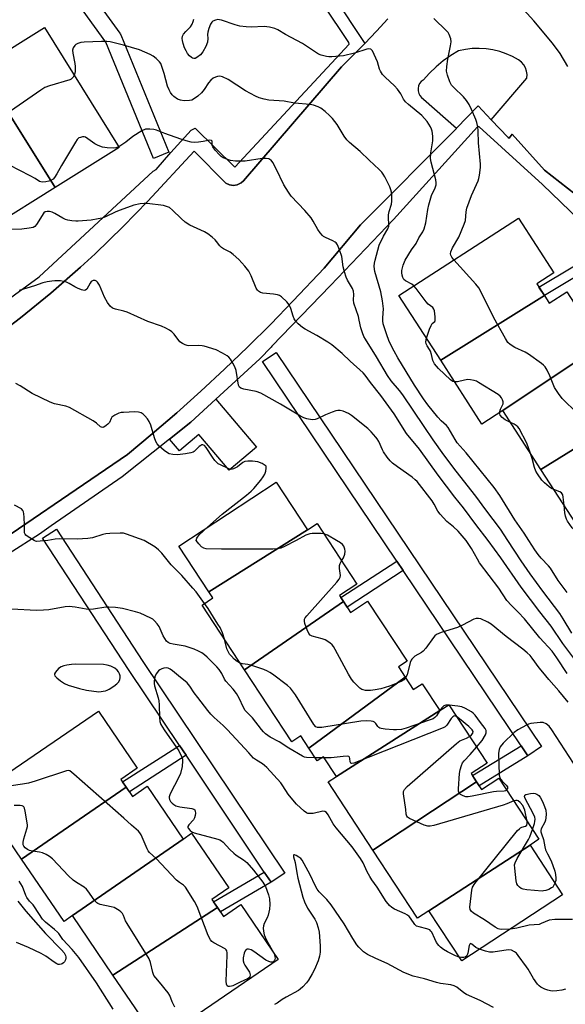
# Model space of a CAD drawing. Units: inches. Extents: x 1249766 to 1255766, y 529454 to 533454.
# Drawn here: x 1253712 to 1253911, y 530831 to 531190 of the extents above; entities that cross this region are included whole.
import ezdxf

# ---------------------------------------------------------------- set-up
doc = ezdxf.new("R2010")
doc.units = ezdxf.units.IN
doc.header["$MEASUREMENT"] = 0
for name, color, linetype in [('BLDG-Footprint', 5, 'Continuous'), ('CULTRL-Pad', 6, 'Continuous'), ('TRANS-Non Street Sidewalk', 7, 'Continuous'), ('TRANS-Parking Lot', 4, 'Continuous'), ('TRANS-Street Sidewalk', 7, 'Continuous'), ('Undefined', 1, 'Continuous')]:
    doc.layers.add(name, color=color, linetype=linetype)

msp = doc.modelspace()

# ---------------------------------------------------------------- linework, layer by layer
at = {"layer": 'BLDG-Footprint'}
for points, elevation in [([(1253724.56, 531128.81), (1253700.27, 531167.46), (1253702.89, 531169.09), (1253699.69, 531174.22), (1253720.63, 531187.28), (1253747.98, 531143.41)], 395.14), ([(1253700.27, 531167.46), (1253724.56, 531128.81), (1253701.92, 531114.69), (1253675.77, 531153.53), (1253673.74, 531156.78), (1253694.82, 531169.92), (1253697.45, 531165.7)], 395.38), ([(1253903.26, 531089.37), (1253865.42, 531065.77), (1253850.11, 531089.46), (1253893.79, 531117.68), (1253906.74, 531097.64), (1253900.51, 531093.62)], 400.23), ([(1253923.95, 531071.36), (1253888.11, 531047.42), (1253880.47, 531042.48), (1253865.42, 531065.77), (1253903.26, 531089.37), (1253905.07, 531086.57), (1253911.45, 531090.7)], 400.6), ([(1253940.59, 531049.74), (1253902.01, 531025.91), (1253888.11, 531047.42), (1253923.95, 531071.36), (1253932.25, 531076.71), (1253945.37, 531056.41), (1253938.96, 531052.27)], 400.69), ([(1253962.14, 531029.98), (1253921.54, 531003.43), (1253918.01, 531001.14), (1253902.01, 531025.91), (1253940.59, 531049.74), (1253943.34, 531045.49), (1253949.53, 531049.49)], 399.95), ([(1253816.69, 531003.91), (1253780.69, 530981.27), (1253769.77, 530997.93), (1253805.32, 531021.25)], 388.08), ([(1253829.91, 530977.63), (1253793.73, 530952.73), (1253778.21, 530976.4), (1253782.18, 530979), (1253780.69, 530981.27), (1253816.69, 531003.91), (1253820.21, 531006.22), (1253834.79, 530983.99), (1253828.46, 530979.84)], 388.32), ([(1253852.36, 530950.12), (1253817.22, 530924.11), (1253814.26, 530928.63), (1253810.96, 530926.46), (1253793.73, 530952.73), (1253829.91, 530977.63), (1253832.46, 530973.73), (1253838.69, 530977.81), (1253853.08, 530955.85), (1253849.95, 530953.8)], 386.75), ([(1253865.06, 530937.84), (1253827.28, 530913.81), (1253822.57, 530920.99), (1253820.26, 530919.48), (1253817.22, 530924.11), (1253852.36, 530950.12), (1253855.37, 530945.53), (1253858.62, 530947.66)], 385.4), ([(1253878.52, 530911.8), (1253840.62, 530886.95), (1253824.29, 530911.85), (1253827.28, 530913.81), (1253865.06, 530937.84), (1253868.35, 530940), (1253882.33, 530918.68), (1253876.51, 530914.86)], 386.14), ([(1253750.52, 530909.87), (1253712.27, 530883.67), (1253696.24, 530907.16), (1253705.26, 530913.67), (1253740.35, 530937.61), (1253754.55, 530916.81), (1253748.56, 530912.73)], 381.99), ([(1253898.02, 530888.75), (1253861.09, 530864.8), (1253856.93, 530862.07), (1253840.62, 530886.95), (1253878.52, 530911.8), (1253880.35, 530909.01), (1253886.64, 530913.14), (1253901.25, 530890.86)], 385.43), ([(1253771.31, 530890.98), (1253730.85, 530863), (1253727.8, 530860.91), (1253712.27, 530883.67), (1253750.52, 530909.87), (1253752.78, 530906.55), (1253758.17, 530910.23)], 381.59), ([(1253783.81, 530865.97), (1253745.66, 530841.29), (1253730.85, 530863), (1253771.31, 530890.98), (1253774.41, 530893.1), (1253788.05, 530873.12), (1253781.83, 530868.88)], 381.24), ([(1253861.09, 530864.8), (1253898.02, 530888.75), (1253909.92, 530870.6), (1253873.11, 530846.46)], 384.73), ([(1253745.66, 530841.29), (1253783.81, 530865.97), (1253786.02, 530862.73), (1253792.38, 530867.07), (1253806.05, 530847.04), (1253762.17, 530817.09)], 381.36)]:
    msp.add_lwpolyline(points, close=True, dxfattribs=dict(at, elevation=elevation))
at = {"layer": 'CULTRL-Pad'}
msp.add_lwpolyline([(1253783.25, 531051.55), (1253798.09, 531034.08), (1253788.13, 531025.63), (1253777.04, 531038.69), (1253770.01, 531032.71), (1253766.36, 531037.01), (1253774.06, 531043.12)], close=True, dxfattribs=at)
at = {"layer": 'TRANS-Non Street Sidewalk'}
for points in [[(1253928.87, 531104.7), (1253903.26, 531089.37), (1253901.28, 531092.44), (1253926.13, 531107.32)], [(1253851.7, 530988.98), (1253831.19, 530975.68), (1253829.91, 530977.63), (1253828.9, 530979.18), (1253849.36, 530992.44)], [(1253772.38, 530921.55), (1253751.65, 530908.21), (1253750.52, 530909.87), (1253749.2, 530911.8), (1253769.97, 530925.16)], [(1253897.27, 530921.35), (1253879.43, 530910.4), (1253878.52, 530911.8), (1253877, 530914.11), (1253894.79, 530925.04)], [(1253803.44, 530875.2), (1253784.92, 530864.35), (1253783.81, 530865.97), (1253782.39, 530868.05), (1253800.94, 530878.92)]]:
    msp.add_lwpolyline(points, close=True, dxfattribs=at)
at = {"layer": 'TRANS-Parking Lot'}
for points in [[(1253706.19, 531076.82, 0), (1253711.88, 531081.21, 0), (1253723.02, 531090.28, 0), (1253733.84, 531099.74, 0), (1253739.13, 531104.6, 0), (1253749.44, 531114.61, 0), (1253758.37, 531123.87, 0), (1253775.29, 531142.04, 0), (1253786.9, 531130.44, 0), (1253788.19, 531129.81, 0), (1253789.68, 531129.59, 0), (1253791.09, 531129.83, 0), (1253792.45, 531130.51, 0), (1253793.3, 531131.29, 0), (1253829.16, 531172.85, 0), (1253835.12, 531178.82, 0), (1253837.66, 531181.4, 0), (1253841.89, 531185.87, 0), (1253846.06, 531190.39, 0)], [(1253920.12, 531122.07, 0), (1253903.35, 531135.12, 0), (1253891.47, 531148.36, 0), (1253890.43, 531146.87, 0), (1253889.99, 531147.04, 0), (1253883.88, 531153.5, 0), (1253896.81, 531168.78, 0), (1253896.93, 531170.06, 0), (1253896.79, 531171.34, 0), (1253896.39, 531172.56, 0), (1253895.75, 531173.68, 0), (1253894.89, 531174.64, 0), (1253893.86, 531175.4, 0), (1253891.64, 531176.62, 0), (1253889.33, 531177.64, 0), (1253886.94, 531178.46, 0), (1253884.48, 531179.06, 0), (1253881.99, 531179.44, 0), (1253879.47, 531179.6, 0), (1253876.94, 531179.55, 0), (1253874.43, 531179.26, 0), (1253871.95, 531178.76, 0), (1253869.05, 531177.03, 0), (1253866.29, 531175.09, 0), (1253863.69, 531172.93, 0), (1253861.26, 531170.59, 0), (1253859.01, 531168.07, 0), (1253858.28, 531167.5, 0), (1253857.7, 531166.78, 0), (1253857.31, 531165.94, 0), (1253857.11, 531165.04, 0), (1253857.12, 531164.11, 0), (1253857.34, 531163.21, 0), (1253857.77, 531162.39, 0), (1253858.37, 531161.69, 0), (1253859.11, 531161.14, 0), (1253871.14, 531150.45, 0), (1253870.98, 531150.28, 0), (1253836.12, 531115.17, 0), (1253822.76, 531099.43, 0), (1253811.54, 531087.4, 0), (1253803.31, 531078.94, 0), (1253794.94, 531070.63, 0), (1253786.43, 531062.47, 0), (1253777.77, 531054.45, 0), (1253768.98, 531046.59, 0), (1253760.05, 531038.89, 0), (1253750.99, 531031.34, 0), (1253692.23, 530991.4, 0)]]:
    msp.add_polyline3d(points, dxfattribs=at)
at = {"layer": 'TRANS-Street Sidewalk'}
for points in [[(1253729.68, 531210.75), (1253748.18, 531185.15), (1253748.35, 531184.89), (1253748.53, 531184.53), (1253766.03, 531141.73), (1253760.47, 531139.46), (1253743.11, 531181.92), (1253730.62, 531199.21)], [(1253692.23, 530991.4), (1253750.99, 531031.34), (1253760.05, 531038.89), (1253768.98, 531046.59), (1253777.77, 531054.45), (1253786.43, 531062.47), (1253794.94, 531070.63), (1253803.31, 531078.94), (1253811.54, 531087.4), (1253822.76, 531099.43), (1253836.12, 531115.17), (1253870.98, 531150.28), (1253871.14, 531150.45), (1253879.02, 531158.64), (1253883.88, 531153.5), (1253889.99, 531147.04), (1253890.43, 531146.87), (1253891.47, 531148.36), (1253903.35, 531135.12), (1253920.12, 531122.07)], [(1253926.13, 531107.32), (1253902.56, 531129.96), (1253879.38, 531151.02), (1253879.29, 531151.02), (1253879.06, 531151.07), (1253878.83, 531150.93), (1253848.14, 531117.13), (1253825.15, 531093.05), (1253803.73, 531070.87), (1253803.46, 531070.51), (1253799.31, 531066.26), (1253783.25, 531051.55), (1253774.06, 531043.12), (1253766.36, 531037.01), (1253749.02, 531023.25), (1253723.12, 531005.36), (1253718.82, 531002.26), (1253685.52, 530981.06)]]:
    msp.add_lwpolyline(points, dxfattribs=at)
for points in [[(1253897.27, 530921.35), (1253894.79, 530925.04), (1253851.7, 530988.98), (1253849.36, 530992.44), (1253800.28, 531065.26), (1253805.26, 531068.62), (1253902.25, 530924.71)], [(1253803.44, 530875.2), (1253800.94, 530878.92), (1253772.38, 530921.55), (1253769.97, 530925.16), (1253751.64, 530952.51), (1253719.99, 531000.79), (1253725, 531004.08), (1253756.64, 530955.83), (1253808.42, 530878.54)]]:
    msp.add_lwpolyline(points, close=True, dxfattribs=at)
for points in [[(1253814.35, 531216.64, 0), (1253837.66, 531181.4, 0), (1253835.12, 531178.82, 0), (1253829.16, 531172.85, 0), (1253793.3, 531131.29, 0), (1253792.45, 531130.51, 0), (1253791.09, 531129.83, 0), (1253789.68, 531129.59, 0), (1253788.19, 531129.81, 0), (1253786.9, 531130.44, 0), (1253775.29, 531142.04, 0), (1253758.37, 531123.87, 0), (1253749.44, 531114.61, 0), (1253739.13, 531104.6, 0), (1253733.84, 531099.74, 0), (1253723.02, 531090.28, 0), (1253711.88, 531081.21, 0), (1253706.19, 531076.82, 0)], [(1253696.07, 531079.78, 0), (1253718.73, 531096.17, 0), (1253760.34, 531134.82, 0), (1253761.44, 531135.36, 0), (1253766.77, 531141.67, 0), (1253774.24, 531149.8, 0), (1253775.68, 531150.54, 0), (1253790.24, 531136.24, 0), (1253831.92, 531181.18, 0), (1253831.79, 531181.73, 0), (1253813.12, 531209.88, 0)]]:
    msp.add_polyline3d(points, dxfattribs=at)
at = {"layer": 'Undefined'}
for p, q in [((1253868.42, 530939.88, 386), (1253868.19, 530939.89, 386)), ((1253822.03, 530920.64, 384), (1253819.48, 530920.67, 384)), ((1253822.82, 530920.61, 384), (1253822.03, 530920.64, 384))]:
    msp.add_line(p, q, dxfattribs=at)
for points, elevation in [([(1253911.86, 531173.03), (1253908.98, 531177.71), (1253906.18, 531181.54), (1253899.45, 531189.66), (1253894.47, 531195.12)], 402), ([(1253855.54, 531092.97), (1253854.79, 531093.59), (1253852.51, 531094.79), (1253851.88, 531095.29), (1253851.52, 531096.01), (1253851.31, 531096.85), (1253851.2, 531097.73), (1253851.23, 531098.59), (1253851.71, 531100.49), (1253852.45, 531102.32), (1253854.69, 531106.03), (1253856.37, 531108.42), (1253857.4, 531110.4), (1253858.84, 531112.67), (1253859.34, 531113.69), (1253859.96, 531115.89), (1253860.68, 531120.82), (1253861.07, 531122.53), (1253862.08, 531125.89), (1253863.36, 531128.76), (1253863.68, 531129.78), (1253863.79, 531130.54), (1253863.65, 531131.68), (1253861.91, 531138.07), (1253861.66, 531139.45), (1253861.73, 531141.49), (1253862.5, 531145.86), (1253862.49, 531147.61), (1253862.32, 531149.35), (1253862.08, 531150.17), (1253861.68, 531150.93), (1253860.41, 531152.89), (1253859.52, 531154.04), (1253858.44, 531155.07), (1253853.62, 531159.13), (1253852.53, 531160.14), (1253851.83, 531161.05), (1253850.86, 531163.09), (1253849.64, 531164.73), (1253848.46, 531166.01), (1253845.07, 531169.09), (1253844.16, 531170.14), (1253843.39, 531171.28), (1253843.02, 531172.01), (1253842.25, 531174.66), (1253841.09, 531177.43), (1253840.42, 531178.74), (1253839.9, 531179.31), (1253839.18, 531179.51), (1253838.37, 531179.4), (1253833.87, 531177.88), (1253829.91, 531176.93), (1253825.66, 531176.53), (1253824.53, 531176.53), (1253823.69, 531176.65), (1253821.75, 531177.14), (1253820.7, 531177.57), (1253814.88, 531181.42), (1253808.64, 531184.7), (1253805.88, 531186.37), (1253804.84, 531186.85), (1253802.86, 531187.35), (1253800.85, 531187.67), (1253796.13, 531187.38), (1253794.35, 531187.49), (1253791.99, 531187.77), (1253790.3, 531188.19), (1253785.36, 531189.87), (1253784.53, 531190.08), (1253783.98, 531190.12), (1253783.16, 531189.98), (1253782.15, 531189.54), (1253781.73, 531189.21), (1253781.27, 531188.52), (1253780.64, 531186.89), (1253780.27, 531185.49), (1253780.22, 531184.68), (1253780.35, 531183.19), (1253780.16, 531181.89), (1253779.58, 531180.33), (1253778.48, 531178.39), (1253777.61, 531177.3), (1253776.34, 531176.27), (1253775.65, 531175.97), (1253775.2, 531175.95), (1253774.75, 531176.05), (1253774.3, 531176.29), (1253773.66, 531176.87), (1253772.9, 531177.8), (1253772.35, 531178.68), (1253771.86, 531179.78), (1253771.33, 531181.38), (1253771.05, 531182.48), (1253770.98, 531183.29), (1253771.1, 531184.06), (1253771.44, 531184.76), (1253772.29, 531185.78), (1253774.01, 531187.51), (1253774.6, 531188.42), (1253774.98, 531189.49), (1253775.15, 531190.28)], 398), ([(1253870.18, 531102.42), (1253869.47, 531103.36), (1253869.09, 531104.08), (1253869, 531104.59), (1253869.14, 531105.4), (1253869.68, 531106.75), (1253872.03, 531110.73), (1253874.02, 531115.39), (1253874.39, 531116.76), (1253874.69, 531119.92), (1253874.98, 531121.26), (1253876.69, 531125.91), (1253879.04, 531131.32), (1253879.33, 531132.15), (1253879.56, 531133.28), (1253879.93, 531136.17), (1253879.97, 531137.32), (1253879.14, 531145.15), (1253879.02, 531149.51), (1253878.9, 531150.93), (1253878.61, 531152.55), (1253878.27, 531153.62), (1253876.65, 531157.33), (1253875.77, 531159.09), (1253874.84, 531160.54), (1253873.75, 531161.95), (1253870.13, 531165.3), (1253869.39, 531166.15), (1253868.74, 531167.42), (1253867.83, 531169.86), (1253867.54, 531171.26), (1253867.65, 531173.03), (1253868, 531175.71), (1253869.01, 531180.61), (1253869.2, 531182.04), (1253869.07, 531183.13), (1253868.53, 531184.68), (1253868.1, 531185.4), (1253867.52, 531186.05), (1253862.82, 531190.59)], 400), ([(1253897.55, 531000), (1253895.86, 531002.65), (1253892.52, 531007.47), (1253886.96, 531016.41), (1253884.96, 531019.3), (1253874.71, 531031.91), (1253871.42, 531035.63), (1253870.62, 531036.78), (1253869.02, 531039.75), (1253868.06, 531041.24), (1253867.48, 531041.9), (1253865.51, 531043.7), (1253864.29, 531045), (1253860.69, 531049.55), (1253859.1, 531051.71), (1253855.87, 531056.65), (1253849.74, 531066.69), (1253848.35, 531069.13), (1253846.61, 531072.67), (1253845.53, 531075.38), (1253844.38, 531079.03), (1253844.23, 531080.12), (1253844.19, 531081.23), (1253844.45, 531084.57), (1253844.18, 531087.49), (1253843.51, 531090.73), (1253841.33, 531098.19), (1253841.17, 531099.05), (1253841.12, 531100.12), (1253841.22, 531101.21), (1253841.46, 531102.35), (1253842.91, 531107.74), (1253844.48, 531111.07), (1253846.08, 531113.7), (1253846.41, 531114.66), (1253846.5, 531115.43), (1253846.3, 531117.73), (1253846.36, 531118.8), (1253846.62, 531120.1), (1253847.44, 531122.79), (1253847.59, 531123.86), (1253847.55, 531125.79), (1253847.39, 531127.19), (1253847.21, 531128.01), (1253846.79, 531129.08), (1253844.95, 531132.7), (1253844.38, 531133.7), (1253843.88, 531134.4), (1253842.88, 531135.42), (1253839.28, 531138.76), (1253836, 531142.02), (1253832.12, 531145.23), (1253831.1, 531146.22), (1253830.1, 531147.52), (1253827.52, 531151.78), (1253825.83, 531153.99), (1253824.77, 531155.16), (1253823.24, 531156.55), (1253821.63, 531157.81), (1253820.59, 531158.34), (1253818.91, 531158.89), (1253817.75, 531159.1), (1253812.02, 531159.65), (1253808.17, 531160.34), (1253802.58, 531160.76), (1253800.93, 531161.08), (1253799.05, 531161.6), (1253797.72, 531162.2), (1253794.08, 531164.13), (1253787.75, 531168.24), (1253785.71, 531169.24), (1253784.67, 531169.5), (1253783.86, 531169.39), (1253783.07, 531169.1), (1253782.3, 531168.7), (1253781.46, 531168.05), (1253780.54, 531167.03), (1253778.94, 531164.65), (1253777.96, 531163.4), (1253776.7, 531162.15), (1253775.51, 531161.28), (1253774.47, 531160.75), (1253773.65, 531160.55), (1253771.67, 531160.49), (1253770.28, 531160.67), (1253769.27, 531161.12), (1253767.85, 531162.05), (1253767.26, 531162.62), (1253766.65, 531163.5), (1253766.15, 531164.48), (1253765.64, 531165.88), (1253764.4, 531170.43), (1253763.45, 531173.39), (1253763.11, 531174.08), (1253762.7, 531174.69), (1253761.45, 531175.91), (1253760.3, 531176.82), (1253759.31, 531177.42), (1253755.32, 531179.1), (1253749.47, 531180.85), (1253744.6, 531181.97), (1253743.46, 531182.1), (1253741.47, 531182.17), (1253735.09, 531181.93), (1253733.96, 531181.74), (1253732.88, 531181.41), (1253732.14, 531181.04), (1253731.73, 531180.7), (1253731.1, 531179.86), (1253730.9, 531178.96), (1253730.99, 531177.83), (1253731.68, 531174.11), (1253731.82, 531172.98), (1253731.81, 531171.15), (1253731.73, 531170.62), (1253731.48, 531169.87)], 396), ([(1253731.48, 531169.87), (1253731.12, 531169.15), (1253730.81, 531168.74), (1253730.41, 531168.41), (1253729.91, 531168.15), (1253722.46, 531165.97), (1253720.81, 531165.33), (1253719.37, 531164.42), (1253708.21, 531156.65), (1253707.21, 531156.05), (1253706.4, 531155.78), (1253704.95, 531155.74), (1253699.27, 531156.17), (1253683.97, 531157.99), (1253683.49, 531158.15), (1253683.06, 531158.42), (1253682.71, 531158.79), (1253682.48, 531159.22), (1253682.16, 531160.48), (1253682.14, 531162.01)], 396), ([(1253889.95, 531000), (1253887.18, 531004.09), (1253881.89, 531011.2), (1253878.18, 531016.09), (1253870.99, 531025.22), (1253866.53, 531031.18), (1253862.64, 531036.66), (1253859.36, 531041.59), (1253851.5, 531053.12), (1253850.3, 531054.7), (1253847.25, 531058.29), (1253845.93, 531060.17), (1253841.91, 531067), (1253837.91, 531073.43), (1253837.36, 531074.46), (1253836.83, 531075.73), (1253836.23, 531077.57), (1253835.65, 531080.43), (1253835.3, 531081.79), (1253833.64, 531086.64), (1253833.53, 531087.77), (1253833.68, 531089.81), (1253833.55, 531090.95), (1253833.13, 531091.91), (1253831.32, 531095.02), (1253830.86, 531096.06), (1253830.27, 531098.01), (1253829.8, 531099.89), (1253829.23, 531103.64), (1253828.42, 531106.09), (1253827.67, 531107.92), (1253827.22, 531108.58), (1253826.8, 531108.92), (1253826.04, 531109.33), (1253823.34, 531110.53), (1253822.59, 531110.99), (1253822.17, 531111.37), (1253821.41, 531112.26), (1253820.55, 531113.46), (1253818.84, 531116.52), (1253818.01, 531117.72), (1253815.72, 531120.38), (1253810.81, 531125.63), (1253809.8, 531127.08), (1253808.06, 531129.83), (1253805.32, 531135.69), (1253804.06, 531137.93), (1253803.4, 531138.8), (1253803.01, 531139.11), (1253802.6, 531139.31), (1253801.59, 531139.48), (1253800.15, 531139.38), (1253793.93, 531138.44), (1253790.38, 531138.49), (1253788.64, 531138.7), (1253787.26, 531139.14), (1253785.94, 531139.7), (1253785.22, 531140.16), (1253784.59, 531140.75), (1253783.02, 531142.51), (1253782.17, 531143.65), (1253781.89, 531144.35), (1253781.92, 531145.73), (1253781.67, 531146.01), (1253781.05, 531146.07), (1253778.61, 531145.58), (1253776.86, 531145.38), (1253775.41, 531145.3), (1253774.28, 531145.39), (1253772.36, 531145.86), (1253770.44, 531146.44), (1253764.67, 531148.53), (1253761.63, 531149.77), (1253760.55, 531150), (1253759.16, 531150.16), (1253758.33, 531150.19), (1253757.52, 531150.12), (1253756.2, 531149.54), (1253752.9, 531147.5), (1253750.43, 531145.38), (1253747.8, 531143.7)], 394), ([(1253747.8, 531143.7), (1253746.75, 531143.26), (1253745.92, 531143.17), (1253743.6, 531143.34), (1253741.88, 531143.6), (1253740.31, 531144.13), (1253739.06, 531144.72), (1253735.61, 531147.18), (1253735.11, 531147.32), (1253734.58, 531147.31), (1253733.76, 531147.14), (1253733.25, 531146.92), (1253732.62, 531146.39), (1253731.94, 531145.43), (1253726.9, 531136.88), (1253725.19, 531133.85), (1253724.3, 531132.49), (1253723.78, 531131.9), (1253723.03, 531131.4), (1253722.25, 531131.15), (1253721.15, 531130.96), (1253719.78, 531130.84), (1253719.26, 531130.86), (1253718.79, 531130.98), (1253717.29, 531132.13), (1253715.48, 531133.15), (1253704.02, 531138.95)], 394), ([(1253882.76, 531000), (1253878.2, 531005.84), (1253873.73, 531011.86), (1253870.61, 531015.73), (1253864.49, 531023.84), (1253857.64, 531033.34), (1253852.91, 531039.03), (1253848.39, 531046.18), (1253843.46, 531052.93), (1253839.79, 531057.62), (1253837.85, 531060.31), (1253837.08, 531061.21), (1253832.32, 531065.49), (1253829.38, 531068.25), (1253825.67, 531071.43), (1253824.19, 531072.4), (1253820.11, 531074.79), (1253815.87, 531077.08), (1253814.93, 531077.74), (1253813.36, 531079.11), (1253812.33, 531080.16), (1253811.86, 531080.86), (1253811.47, 531081.92), (1253810.67, 531084.71), (1253810.09, 531086.03), (1253809.17, 531087.15), (1253807.26, 531088.96), (1253806.56, 531089.42), (1253805.74, 531089.68), (1253804.27, 531089.91), (1253800.42, 531090.31), (1253799.59, 531090.55), (1253798.87, 531090.97), (1253798.49, 531091.37), (1253798.04, 531092.11), (1253796.2, 531096.54), (1253795.32, 531098.28), (1253793.89, 531100.13), (1253791.69, 531102.5), (1253789.56, 531104.37), (1253788.44, 531105.24), (1253787.8, 531105.62), (1253786.01, 531106.47), (1253785.32, 531106.94), (1253784.72, 531107.57), (1253783.55, 531109.16), (1253783, 531109.79), (1253781.92, 531110.69), (1253780.33, 531111.87), (1253779.13, 531112.62), (1253773.8, 531115.13), (1253772.02, 531116.17), (1253770.54, 531117.51), (1253767.41, 531120.61), (1253766.28, 531121.52), (1253765.25, 531121.94), (1253764.15, 531122.21), (1253758.17, 531123.02), (1253757.04, 531123.05), (1253755.58, 531122.89), (1253753.28, 531122.42), (1253748.27, 531120.62), (1253746.66, 531119.95), (1253742.91, 531118.08), (1253741.69, 531117.63), (1253740.28, 531117.34), (1253737.72, 531116.96), (1253732.9, 531116.52), (1253732.05, 531116.53), (1253730.62, 531116.67), (1253729.21, 531116.89), (1253728.39, 531117.11), (1253727.36, 531117.59), (1253724.39, 531119.37), (1253723.45, 531119.85), (1253722.47, 531120.13), (1253721.68, 531120.13), (1253720.94, 531119.96), (1253720.41, 531119.58), (1253717.73, 531115.27), (1253717.17, 531114.64), (1253716.47, 531114.24), (1253715.07, 531113.93), (1253712.41, 531113.6), (1253708.27, 531113.53)], 392), ([(1253915.24, 531046.44), (1253909.77, 531051.82), (1253908.38, 531053.64), (1253907, 531055.8), (1253905.3, 531060.04), (1253904.24, 531062.15), (1253903.49, 531063.4), (1253902.91, 531064.03), (1253902.23, 531064.58), (1253897.47, 531068.02), (1253896.2, 531068.75), (1253892.44, 531070.39), (1253890.77, 531071.49), (1253889.95, 531072.27), (1253889.02, 531073.75), (1253884.85, 531081.24), (1253880.22, 531090.63), (1253879.35, 531092.19), (1253878.22, 531093.57), (1253870.18, 531102.42)], 400), ([(1253874.73, 531000), (1253871.77, 531003.36), (1253870.02, 531005), (1253867.65, 531006.95), (1253865.15, 531009.52), (1253864.34, 531010.68), (1253863.01, 531013.26), (1253862.27, 531014.46), (1253856.75, 531021.5), (1253856.09, 531022.15), (1253854.97, 531023.05), (1253849.59, 531026.81), (1253847.74, 531028.24), (1253846.88, 531029.02), (1253845.78, 531030.38), (1253844.47, 531032.3), (1253844.07, 531033.05), (1253842.8, 531036.06), (1253842.23, 531037.03), (1253841.71, 531037.72), (1253839.97, 531039.64), (1253838.74, 531040.86), (1253832.84, 531045.64), (1253831.7, 531046.33), (1253829.79, 531047.18), (1253828.68, 531047.48), (1253827.86, 531047.48), (1253827.04, 531047.29), (1253825.7, 531046.8), (1253823.3, 531045.81), (1253820.31, 531044.43), (1253819.48, 531044.15), (1253818.4, 531044.07), (1253816.5, 531044.37), (1253815.44, 531044.74), (1253814.17, 531045.4), (1253806.83, 531049.75), (1253799.71, 531053.73), (1253798, 531054.33), (1253793.45, 531055.18), (1253792.42, 531055.52), (1253791.9, 531055.99), (1253791.58, 531056.73), (1253790.62, 531062), (1253790.2, 531063.4), (1253789.5, 531064.69), (1253788.56, 531066.19), (1253788.03, 531066.87), (1253787.39, 531067.42), (1253785.68, 531068.4), (1253783.38, 531069.52), (1253779.04, 531070.89), (1253778.21, 531071.06), (1253777.05, 531071.16), (1253773.34, 531071.04), (1253772.79, 531071.1), (1253772.02, 531071.35), (1253771.03, 531071.86), (1253770.15, 531072.54), (1253767.98, 531075.29), (1253767.2, 531076.13), (1253766.28, 531076.78), (1253765.03, 531077.46), (1253763.44, 531078.15), (1253758.44, 531079.9), (1253750.83, 531083.32), (1253749.7, 531083.66), (1253746.56, 531084.39), (1253745.51, 531084.81), (1253744.64, 531085.46), (1253743.66, 531086.84), (1253742.56, 531088.85), (1253740.76, 531093.2), (1253739.97, 531094.31), (1253739.6, 531094.65), (1253739.19, 531094.86), (1253738.45, 531094.85), (1253737.76, 531094.49), (1253737.29, 531093.9), (1253736.12, 531091.76), (1253735.63, 531091.32), (1253735.18, 531091.25), (1253734.13, 531091.5), (1253732.75, 531092.03), (1253731.73, 531092.54), (1253729.67, 531093.82), (1253728.68, 531094.25), (1253727.66, 531094.56), (1253726.51, 531094.71), (1253724.47, 531094.77), (1253723.33, 531094.69), (1253721.67, 531094.4), (1253720.02, 531094), (1253716.97, 531092.93), (1253711.35, 531091.27)], 390), ([(1253860.23, 531073.81), (1253861.31, 531077.12), (1253861.85, 531078.47), (1253862.29, 531079.15), (1253863.2, 531079.93), (1253863.36, 531080.33), (1253863.39, 531081.62), (1253863.09, 531083.86), (1253862.92, 531084.37), (1253862.49, 531085.01), (1253860.85, 531086.29), (1253860.05, 531087.1), (1253856.38, 531091.98), (1253855.54, 531092.97)], 398), ([(1253870.54, 531057.86), (1253869.83, 531058.05), (1253868.96, 531058.65), (1253864.57, 531062.78), (1253863.12, 531064.44), (1253862.57, 531065.64), (1253862.04, 531067.86), (1253861.65, 531069.04), (1253861.3, 531069.72), (1253860.44, 531071.05), (1253860.12, 531071.77), (1253860, 531072.55), (1253860.23, 531073.81)], 398), ([(1253886.92, 531046.65), (1253887.18, 531047.95), (1253888.15, 531049.87), (1253888.26, 531050.58), (1253888.01, 531051.31), (1253887.59, 531052.03), (1253887.05, 531052.69), (1253886.37, 531053.24), (1253879.23, 531057.64), (1253878.45, 531058.07), (1253877.66, 531058.39), (1253876.32, 531058.66), (1253875.24, 531058.7), (1253874.11, 531058.53), (1253871.58, 531057.94), (1253870.54, 531057.86)], 398), ([(1253780.23, 531004.79), (1253785.56, 531009.63), (1253794.4, 531016.45), (1253796.15, 531017.95), (1253797.18, 531018.94), (1253799.69, 531021.97), (1253800.55, 531023.16), (1253801.14, 531024.17), (1253801.5, 531025.25), (1253801.69, 531026.33), (1253801.58, 531027.04), (1253801.29, 531027.4), (1253800.15, 531028.1), (1253798.54, 531028.69), (1253796.59, 531028.95), (1253794.93, 531028.93), (1253793.88, 531028.75), (1253793.15, 531028.45), (1253791.15, 531026.89), (1253789.74, 531026.1), (1253789.26, 531025.97), (1253788.79, 531025.94), (1253788, 531026.13), (1253784.89, 531027.59), (1253784.14, 531028.01), (1253783.48, 531028.53), (1253782.91, 531029.17), (1253782.06, 531030.34), (1253779.77, 531033.97), (1253779.07, 531034.66), (1253778.51, 531034.89), (1253778.17, 531034.87), (1253777.77, 531034.69), (1253777.19, 531034.22), (1253775.37, 531032.48), (1253774.92, 531032.19), (1253774.14, 531031.91), (1253772.15, 531031.58), (1253769.26, 531031.26), (1253767.48, 531031.3), (1253766.23, 531031.55), (1253765.53, 531031.91), (1253764.36, 531032.8), (1253762.55, 531034.34), (1253761.77, 531035.2), (1253761.27, 531036.16), (1253760.79, 531037.45), (1253759.45, 531042.12), (1253758.95, 531043.44), (1253758.3, 531044.4), (1253757.33, 531045.49), (1253756.68, 531046.07), (1253755.93, 531046.51), (1253754.94, 531046.82), (1253753.6, 531046.95), (1253749.48, 531046.73), (1253748.61, 531046.64), (1253747.78, 531046.43), (1253746.3, 531045.72), (1253745.25, 531044.93), (1253745, 531044.56), (1253744.36, 531043.04), (1253743.85, 531042.43), (1253743.24, 531041.89), (1253742.37, 531041.34), (1253741.92, 531041.22), (1253741.5, 531041.28), (1253741.13, 531041.49), (1253739.64, 531042.82), (1253738.39, 531043.65), (1253729.83, 531048.52), (1253728.48, 531049.05), (1253724.31, 531049.83), (1253722.69, 531050.41), (1253716.12, 531053.62), (1253711.73, 531056.42), (1253710.21, 531057.24)], 388), ([(1253890.9, 531043.09), (1253888.94, 531044.05), (1253887.78, 531044.87), (1253887.09, 531045.69), (1253886.93, 531046.16), (1253886.92, 531046.65)], 398), ([(1253898.25, 531031.72), (1253896.84, 531035.51), (1253894.03, 531040.8), (1253893.57, 531041.43), (1253892.99, 531041.97), (1253892.28, 531042.41), (1253890.9, 531043.09)], 398), ([(1253906.76, 531018.55), (1253905.9, 531018.99), (1253905.02, 531019.57), (1253903.36, 531020.96), (1253902.37, 531022.04), (1253900.7, 531024.27), (1253900.14, 531025.25), (1253899.6, 531026.58), (1253898.83, 531029.92), (1253898.25, 531031.72)], 398), ([(1253910.45, 531012.84), (1253910.15, 531015.78), (1253909.95, 531016.58), (1253909.74, 531017), (1253909.47, 531017.31), (1253908.85, 531017.71), (1253906.76, 531018.55)], 398), ([(1253716.85, 531000), (1253714.27, 531001.54), (1253713.86, 531001.9), (1253713.55, 531002.32), (1253713.41, 531002.8), (1253713.36, 531003.33), (1253713.39, 531005.61), (1253713.24, 531008.53), (1253713.13, 531009.68), (1253712.97, 531010.48), (1253712.75, 531010.95), (1253712.2, 531011.49), (1253709.7, 531012.88)], 386), ([(1253918.59, 531000), (1253916.44, 531001.55), (1253914.59, 531003.26), (1253913.47, 531004.58), (1253911.74, 531006.96), (1253911.31, 531007.72), (1253910.94, 531008.83), (1253910.74, 531010.07), (1253910.45, 531012.84)], 398), ([(1253776.09, 531000), (1253776.31, 531000.78), (1253777.12, 531001.98), (1253780.23, 531004.79)], 388), ([(1253757.1, 531000), (1253750.63, 531002.31), (1253749.48, 531002.6), (1253748.33, 531002.67), (1253744.52, 531002.56), (1253743.07, 531002.42), (1253742.01, 531002.16), (1253738.21, 531000.94), (1253736.52, 531000.65), (1253732.55, 531000.41), (1253726.3, 531000.54), (1253724.56, 531000.39), (1253721.9, 531000)], 386), ([(1253822.75, 531002.35), (1253821.75, 531002.47), (1253820.26, 531002.51), (1253818.46, 531002.5), (1253817.58, 531002.4), (1253816.15, 531001.86), (1253812.61, 531000)], 388), ([(1253827.37, 531000), (1253824, 531001.88), (1253822.75, 531002.35)], 388), ([(1253721.9, 531000), (1253717.78, 530999.6), (1253717.34, 530999.71), (1253716.85, 531000)], 386), ([(1253779.13, 530977), (1253776.02, 530981.18), (1253774.9, 530982.56), (1253770.81, 530987.15), (1253766.9, 530991.03), (1253763.52, 530995.38), (1253762.28, 530996.53), (1253760.97, 530997.59), (1253757.1, 531000)], 386), ([(1253812.61, 531000), (1253808.36, 530997.77), (1253807.01, 530997.14), (1253805.88, 530996.87), (1253804.11, 530996.81), (1253785.32, 530996.85), (1253779.72, 530996.95), (1253778.91, 530997.12), (1253778, 530997.7), (1253777.06, 530998.7), (1253776.09, 531000)], 388), ([(1253829.17, 530992.55), (1253829.84, 530993.65), (1253830.35, 530994.95), (1253830.53, 530996.03), (1253830.41, 530996.83), (1253830.02, 530997.87), (1253829.55, 530998.53), (1253828.83, 530999.1), (1253827.37, 531000)], 388), ([(1253911.63, 530951.43), (1253907.85, 530957.07), (1253906.09, 530959.51), (1253901.58, 530964.38), (1253896.02, 530971.39), (1253893.69, 530973.85), (1253891.28, 530976.21), (1253889.6, 530978.11), (1253886.64, 530982.51), (1253879.58, 530991.86), (1253878.81, 530993.13), (1253876.68, 530997.02), (1253874.73, 531000)], 390), ([(1253916.19, 530954.14), (1253910.02, 530962.34), (1253905.73, 530968.74), (1253901.64, 530973.95), (1253894.78, 530982.98), (1253887.33, 530993.64), (1253882.76, 531000)], 392), ([(1253913.35, 530966.07), (1253910.07, 530971.42), (1253908.86, 530973.26), (1253902.74, 530981.41), (1253898.06, 530987.85), (1253894.8, 530992.59), (1253889.95, 531000)], 394), ([(1253911.58, 530980.93), (1253908.29, 530985.33), (1253905.44, 530989.82), (1253904.75, 530990.69), (1253902.1, 530993.48), (1253900.97, 530994.84), (1253899.77, 530996.51), (1253897.55, 531000)], 396), ([(1253852.59, 530949.78), (1253851.96, 530949.09), (1253850.97, 530948.54), (1253846.68, 530946.75), (1253843.53, 530945.83), (1253841.48, 530945.39), (1253839.7, 530945.17), (1253837.94, 530945.24), (1253837.09, 530945.39), (1253836.56, 530945.57), (1253835.88, 530946.02), (1253834.84, 530946.99), (1253833.65, 530948.23), (1253832.75, 530949.34), (1253831.72, 530951.12), (1253826.82, 530960.21), (1253826.23, 530961.22), (1253825.71, 530961.9), (1253824.85, 530962.62), (1253823.15, 530963.65), (1253822.09, 530964.08), (1253818.44, 530965.02), (1253817.74, 530965.41), (1253817.25, 530966.06), (1253816.65, 530967.4), (1253815.8, 530969.66), (1253815.6, 530970.48), (1253815.67, 530971.25), (1253815.93, 530971.72), (1253816.45, 530972.41), (1253827.41, 530984.7), (1253828.32, 530985.85), (1253828.65, 530986.55), (1253828.74, 530987.18), (1253828.39, 530989.68), (1253828.41, 530990.81), (1253828.63, 530991.58), (1253829.17, 530992.55)], 388), ([(1253819.48, 530920.67), (1253816.42, 530920.74), (1253815.63, 530920.89), (1253814.87, 530921.2), (1253809.96, 530924.09), (1253806.42, 530926.45), (1253803.11, 530928.15), (1253801.4, 530929.33), (1253800.61, 530930.09), (1253799.87, 530930.96), (1253796.6, 530935.24), (1253794.02, 530937.95), (1253793.41, 530938.96), (1253791.73, 530942.42), (1253790.8, 530944.1), (1253789.57, 530945.72), (1253786.85, 530948.65), (1253786.41, 530949.36), (1253785.44, 530951.37), (1253784.43, 530952.91), (1253783.64, 530953.79), (1253780.12, 530957.31), (1253779.09, 530958.26), (1253778.18, 530958.92), (1253776.92, 530959.59), (1253775.33, 530960.27), (1253772.03, 530961.41), (1253767.68, 530962.07), (1253766.61, 530962.36), (1253765.88, 530962.71), (1253765.27, 530963.25), (1253764.59, 530964.14), (1253764.05, 530965.14), (1253762.5, 530968.52), (1253761.83, 530969.48), (1253760.88, 530970.59), (1253760.24, 530971.18), (1253759.53, 530971.64), (1253755.6, 530973.44), (1253753.96, 530973.94), (1253749.21, 530975.09), (1253746.57, 530975.46), (1253744.21, 530975.64), (1253743.1, 530975.56), (1253738.53, 530974.91), (1253737.09, 530974.79), (1253735.93, 530974.9), (1253731.91, 530975.66), (1253729.68, 530975.85), (1253728.22, 530975.69), (1253722.23, 530974.66), (1253720.29, 530974.48), (1253717.78, 530974.45), (1253708.63, 530974.91)], 384), ([(1253786.39, 530963.93), (1253785.7, 530966.31), (1253784.77, 530968.17), (1253784.01, 530969.45), (1253782.34, 530971.94), (1253780.45, 530975.17), (1253779.13, 530977)], 386), ([(1253911.9, 530940.95), (1253910.27, 530943.05), (1253908.58, 530945.12), (1253904.92, 530949.18), (1253902.68, 530951.86), (1253901.41, 530953.46), (1253898.83, 530957.04), (1253898.01, 530958.02), (1253897.01, 530958.97), (1253895.44, 530960.29), (1253889.33, 530964.94), (1253883.87, 530969.44), (1253882.62, 530970.15), (1253879.99, 530971.31), (1253879.2, 530971.54), (1253878.38, 530971.54), (1253877.44, 530971.22), (1253873.37, 530969.07), (1253871.53, 530968.19), (1253865.52, 530966.33), (1253863.9, 530965.66), (1253863.26, 530965.15), (1253862.71, 530964.54), (1253859.91, 530960.66), (1253859.02, 530959.6), (1253858.37, 530959.09), (1253855.93, 530957.71), (1253854.9, 530956.69), (1253854.59, 530956.21), (1253854.27, 530955.4), (1253853.17, 530950.89), (1253852.59, 530949.78)], 388), ([(1253792.11, 530955.21), (1253791.07, 530955.84), (1253789.97, 530956.68), (1253788.91, 530957.68), (1253788.24, 530958.52), (1253787.71, 530959.46), (1253787.27, 530960.45), (1253786.39, 530963.93)], 386), ([(1253865.13, 530937.88), (1253863.84, 530935.91), (1253863.29, 530935.33), (1253862.59, 530934.87), (1253861.22, 530934.32), (1253852.73, 530931.39), (1253851.02, 530930.96), (1253849.26, 530930.8), (1253848.09, 530930.78), (1253845.12, 530931.06), (1253843.69, 530931.29), (1253843.17, 530931.47), (1253842.76, 530931.74), (1253842.45, 530932.07), (1253841.73, 530933.15), (1253841.18, 530933.64), (1253840.72, 530933.83), (1253839.95, 530934), (1253838.3, 530934.15), (1253836.27, 530933.97), (1253822.02, 530931.73), (1253821.17, 530931.64), (1253820.36, 530931.69), (1253819.81, 530931.98), (1253819.09, 530932.82), (1253812.32, 530943.65), (1253810.52, 530945.99), (1253809.48, 530947.03), (1253803.96, 530951.14), (1253802.98, 530951.82), (1253802.08, 530952.3), (1253800.74, 530952.84), (1253796.08, 530954.46), (1253794.97, 530954.71), (1253793.02, 530954.9), (1253792.11, 530955.21)], 386), ([(1253872.19, 530847.87), (1253870.84, 530848.31), (1253867.93, 530849.73), (1253866.46, 530850.58), (1253865.29, 530851.47), (1253864.72, 530852.09), (1253863.9, 530853.25), (1253863.2, 530854.5), (1253862.09, 530856.91), (1253861.77, 530857.38), (1253861.37, 530857.76), (1253860.38, 530858.23), (1253857.57, 530858.86), (1253856.6, 530859.21), (1253855.93, 530859.77), (1253854.37, 530862.04), (1253853.87, 530862.64), (1253853.32, 530863.14), (1253852.38, 530863.68), (1253848.47, 530865.37), (1253847.54, 530865.97), (1253846.73, 530866.68), (1253846.18, 530867.27), (1253845.47, 530868.22), (1253842.18, 530873.36), (1253840.25, 530876.04), (1253839.46, 530877.25), (1253838.47, 530879.01), (1253837.04, 530882.26), (1253836.1, 530883.83), (1253833.01, 530888.11), (1253827.17, 530895.07), (1253826.16, 530896.54), (1253824.29, 530899.78), (1253823.67, 530900.66), (1253823.09, 530901.07), (1253822.33, 530901.13), (1253818.86, 530900.33), (1253817.43, 530900.23), (1253816.89, 530900.3), (1253816.39, 530900.49), (1253815.47, 530901.14), (1253812.71, 530903.75), (1253811.34, 530905.26), (1253809.7, 530907.3), (1253807.69, 530910.45), (1253806.96, 530911.45), (1253801.87, 530917.04), (1253801.04, 530917.85), (1253800.25, 530918.47), (1253798.06, 530919.72), (1253797.05, 530920.53), (1253795.26, 530922.38), (1253787.51, 530930.86), (1253785.96, 530932.36), (1253782.6, 530935.33), (1253781.4, 530936.54), (1253780.29, 530937.86), (1253776.63, 530942.63), (1253775.35, 530944.39), (1253773.77, 530946.81), (1253772.77, 530948), (1253769.63, 530950.49), (1253767.45, 530952.37), (1253766.51, 530953.03), (1253765.82, 530953.31), (1253765.1, 530953.43), (1253764.31, 530953.35), (1253763.53, 530953.11), (1253762.81, 530952.75), (1253762.35, 530952.39), (1253761.4, 530951.28), (1253760.92, 530950.24), (1253760.67, 530948.55), (1253760.71, 530947.7), (1253760.87, 530946.87), (1253762.18, 530942.56), (1253762.42, 530941.48), (1253762.53, 530940.01), (1253762.63, 530935.3), (1253762.77, 530933.92), (1253763.2, 530932.76), (1253764.32, 530930.85), (1253769.7, 530923.16), (1253770.8, 530920.88), (1253771.05, 530920.09), (1253771.12, 530919.54), (1253770.91, 530917.5), (1253770.35, 530914.89), (1253769.74, 530913.53), (1253766.52, 530907.42), (1253766.22, 530906.39), (1253766.22, 530905.98), (1253766.36, 530905.38), (1253766.74, 530904.69), (1253767.27, 530904.06), (1253767.94, 530903.52), (1253768.68, 530903.11), (1253770.08, 530902.74), (1253774.44, 530902.11), (1253775.19, 530901.88), (1253775.55, 530901.61), (1253775.73, 530901.19), (1253775.78, 530900.39), (1253775.69, 530899.53), (1253775.48, 530898.69), (1253775.06, 530897.98), (1253773.36, 530896.2), (1253773.06, 530895.57), (1253773.07, 530895.15), (1253773.15, 530894.93), (1253773.83, 530894.12), (1253774.54, 530893.63), (1253775.34, 530893.29), (1253783.92, 530890.97), (1253784.74, 530890.67), (1253785.37, 530890.32), (1253785.96, 530889.79), (1253788.34, 530887.2), (1253789.82, 530885.78), (1253790.73, 530885.11), (1253793.34, 530883.43), (1253794.58, 530882.38), (1253797.04, 530879.65), (1253800.45, 530875.21), (1253801.38, 530873.64), (1253802.54, 530870.61), (1253802.88, 530869.18), (1253803.03, 530867.11), (1253802.87, 530865.4), (1253802.35, 530863.18), (1253801.94, 530862.14), (1253800.93, 530860.16), (1253800.62, 530859.22), (1253800.54, 530858.45), (1253800.61, 530857.38), (1253800.95, 530856.01), (1253801.71, 530854.09), (1253804.33, 530849.56)], 382), ([(1253868.19, 530939.89), (1253867.28, 530939.86), (1253866.56, 530939.59), (1253865.81, 530938.9), (1253865.13, 530937.88)], 386), ([(1253878.52, 530924.49), (1253880.52, 530926.91), (1253881.73, 530929), (1253882, 530929.72), (1253882.05, 530930.18), (1253881.99, 530930.63), (1253881.64, 530931.32), (1253879.88, 530933.51), (1253878, 530936.16), (1253877.28, 530936.92), (1253876.61, 530937.41), (1253874.41, 530938.68), (1253873.13, 530939.25), (1253871.69, 530939.53), (1253868.42, 530939.88)], 386), ([(1253871.19, 530935.67), (1253870.74, 530935.86), (1253870.38, 530935.89), (1253870.13, 530935.83), (1253869.76, 530935.57), (1253869.26, 530934.94), (1253867.65, 530932.51), (1253867.03, 530931.93), (1253866.27, 530931.51), (1253833.71, 530918.7), (1253832.97, 530918.55), (1253832.54, 530918.7), (1253832.35, 530919.16), (1253832.22, 530920.38), (1253832.09, 530920.8), (1253831.78, 530921.08), (1253831.34, 530921.19), (1253829.7, 530921.16), (1253825.43, 530920.58), (1253822.82, 530920.61)], 384), ([(1253875.93, 530928.43), (1253876.69, 530929.03), (1253877.14, 530929.62), (1253877.19, 530930.2), (1253876.87, 530930.88), (1253875.66, 530932.07), (1253872.26, 530934.89), (1253871.19, 530935.67)], 384), ([(1253913.93, 530918.66), (1253906.01, 530930.87), (1253905, 530932.17), (1253903.86, 530933.04), (1253902.84, 530933.5), (1253901.74, 530933.56), (1253898.32, 530933.14), (1253897.5, 530932.93), (1253896.7, 530932.59), (1253893.62, 530930.85), (1253892.17, 530929.86), (1253888.19, 530925.97), (1253887.07, 530924.67), (1253886.7, 530923.68), (1253886.55, 530922.33), (1253886.74, 530914.23), (1253886.93, 530913.42), (1253887.3, 530912.73), (1253887.84, 530912.08), (1253889.3, 530910.65), (1253889.74, 530910.03), (1253889.81, 530909.81), (1253889.77, 530909.42), (1253889.44, 530908.87)], 386), ([(1253892.06, 530904.88), (1253889.6, 530903.87), (1253888.19, 530903.39), (1253862.94, 530895.94), (1253861.52, 530895.61), (1253860.68, 530895.63), (1253859.33, 530896.08), (1253853.99, 530898.49), (1253853.3, 530898.92), (1253852.97, 530899.28), (1253852.76, 530900), (1253852.67, 530901.69), (1253851.78, 530907.51), (1253851.81, 530908.33), (1253852.13, 530909.05), (1253853.14, 530910.09), (1253871.17, 530925.89), (1253872.37, 530926.76), (1253874.8, 530927.79), (1253875.93, 530928.43)], 384), ([(1253889.44, 530908.87), (1253889.07, 530908.61), (1253888.58, 530908.46), (1253885.83, 530908.34), (1253884.65, 530908.18), (1253876.84, 530906.57), (1253875.39, 530906.34), (1253874.56, 530906.39), (1253873.54, 530906.72), (1253872.61, 530907.2), (1253872.11, 530907.7), (1253871.9, 530908.43), (1253871.89, 530909.27), (1253872.25, 530914.85), (1253872.47, 530916.25), (1253872.94, 530917.8), (1253873.37, 530918.75), (1253873.94, 530919.57), (1253876.19, 530921.82), (1253878.52, 530924.49)], 386), ([(1253804.33, 530849.56), (1253804.64, 530848.83), (1253804.85, 530847.99), (1253804.9, 530847.45), (1253804.8, 530846.94), (1253804.56, 530846.5), (1253804.2, 530846.19), (1253803.78, 530846.06), (1253803.3, 530846.05), (1253802.56, 530846.2), (1253801.53, 530846.74), (1253797.16, 530849.9), (1253796.16, 530850.52), (1253795.18, 530850.81), (1253794.73, 530850.81), (1253794.34, 530850.67), (1253793.93, 530850.11), (1253793.65, 530849.34), (1253793.26, 530847.62), (1253793.2, 530846.5), (1253793.43, 530845.68), (1253793.83, 530844.9), (1253795.54, 530842.33), (1253795.71, 530841.84), (1253795.77, 530841.34), (1253795.63, 530840.65), (1253795.37, 530840.3), (1253794.81, 530839.87), (1253792.14, 530838.76), (1253789.45, 530837.38), (1253788.96, 530837.2), (1253788.23, 530837.09), (1253787.79, 530837.13), (1253787.44, 530837.35), (1253787.11, 530838), (1253786.98, 530839.11), (1253787.41, 530848.56), (1253787.41, 530849.41), (1253787.27, 530850.17), (1253787.02, 530850.56), (1253786.65, 530850.86), (1253782.55, 530853.07), (1253781.83, 530853.55), (1253781.25, 530854.16), (1253780.49, 530855.74), (1253776.42, 530866.37), (1253775.43, 530868.16), (1253772.19, 530873.36), (1253771.41, 530874.14), (1253769.92, 530875.04), (1253768.88, 530875.93), (1253761.39, 530883.84), (1253759.04, 530886.03), (1253758.56, 530886.68), (1253758.16, 530887.45), (1253755.94, 530892.55), (1253755.51, 530893.25), (1253755.01, 530893.83), (1253752.4, 530896.04), (1253749.61, 530898.59), (1253731.38, 530914.61), (1253729.89, 530915.81), (1253729.53, 530915.96), (1253728.69, 530915.85), (1253717.31, 530912.15), (1253714.81, 530911.4), (1253712.59, 530910.96), (1253708.47, 530910.45)], 382), ([(1253898.9, 530894.45), (1253899.64, 530896.61), (1253899.83, 530897.43), (1253899.86, 530898.2), (1253899.74, 530898.93), (1253899.18, 530900.26), (1253896.24, 530905.75), (1253896.01, 530906.47), (1253896.11, 530906.93), (1253896.5, 530907.24), (1253898.17, 530907.6), (1253899.33, 530907.7), (1253899.87, 530907.62), (1253900.56, 530907.3), (1253901.19, 530906.82), (1253901.73, 530906.23), (1253902.53, 530904.72), (1253903.3, 530902.84), (1253903.75, 530901.48), (1253903.89, 530900.09), (1253903.82, 530898.69), (1253903.69, 530897.87), (1253903.43, 530897.14), (1253902.14, 530894.64), (1253901.99, 530894.12), (1253901.97, 530893.61), (1253902.17, 530892.89), (1253902.97, 530890.77), (1253903.41, 530888.14), (1253903.71, 530887.04), (1253904.39, 530885.52), (1253905.73, 530883.03), (1253907.12, 530879.21), (1253907.34, 530878.07), (1253907.46, 530876.64), (1253907.42, 530875.79), (1253907.14, 530874.84)], 386), ([(1253896.96, 530897.41), (1253896.07, 530901.5), (1253895.8, 530902.33), (1253895.33, 530903.24), (1253894.47, 530904.28), (1253893.67, 530904.86), (1253893.27, 530905), (1253892.88, 530905.04), (1253892.06, 530904.88)], 384), ([(1253768.33, 530829.58), (1253767.32, 530831.58), (1253766.43, 530833.8), (1253765.83, 530834.8), (1253764.77, 530836.2), (1253763.29, 530838.02), (1253761.33, 530840.25), (1253760.64, 530841.19), (1253760.2, 530842.23), (1253759.36, 530845.91), (1253758.85, 530847.26), (1253750.84, 530860.09), (1253750.28, 530861.13), (1253749.56, 530863.06), (1253749.18, 530863.78), (1253748.59, 530864.39), (1253747.88, 530864.91), (1253746.09, 530865.92), (1253744.98, 530866.25), (1253740.98, 530867.09), (1253740.2, 530867.38), (1253739.74, 530867.68), (1253738.79, 530868.75), (1253736.5, 530872.08), (1253736.02, 530872.67), (1253735.12, 530873.38), (1253732.36, 530875.06), (1253731.14, 530875.95), (1253729.47, 530877.58), (1253723.53, 530883.69), (1253722.43, 530884.61), (1253721.24, 530885.31), (1253719.99, 530885.9), (1253718.89, 530886.2), (1253716.3, 530886.58), (1253715.18, 530886.83), (1253714.46, 530887.17), (1253713.64, 530887.8), (1253713.14, 530888.37), (1253712.91, 530888.85), (1253712.82, 530889.35), (1253712.84, 530889.86), (1253713.1, 530891), (1253714.26, 530894.72), (1253714.41, 530895.58), (1253714.41, 530896.16), (1253713.62, 530901.17), (1253713.35, 530902.27), (1253713.13, 530902.71), (1253712.97, 530902.87), (1253712.56, 530903.07), (1253711.77, 530903.17), (1253709.63, 530903.22)], 380), ([(1253890.89, 530858.12), (1253887.66, 530857.98), (1253886.84, 530858.05), (1253886.32, 530858.2), (1253885.34, 530858.75), (1253881.39, 530861.5), (1253877.42, 530863.95), (1253876.55, 530864.63), (1253876.16, 530865.28), (1253876.09, 530866.09), (1253876.76, 530872.33), (1253877.05, 530873.45), (1253877.82, 530874.69), (1253893.47, 530894.05), (1253894.12, 530894.74), (1253894.53, 530895.03), (1253895.01, 530895.26), (1253896.31, 530895.65), (1253896.84, 530896.03), (1253897.02, 530896.66), (1253896.96, 530897.41)], 384), ([(1253907.14, 530874.84), (1253906.63, 530873.83), (1253906.31, 530873.44), (1253905.88, 530873.11), (1253904.88, 530872.6), (1253903.81, 530872.2), (1253902.98, 530872.01), (1253902.41, 530871.97), (1253896.89, 530872.39), (1253895.53, 530872.62), (1253894.8, 530872.95), (1253894.16, 530873.43), (1253893.59, 530873.99), (1253893.19, 530874.66), (1253892.93, 530875.75), (1253892.43, 530880.38), (1253892.39, 530881.52), (1253892.53, 530882.34), (1253893.31, 530883.9), (1253897.51, 530890.74), (1253897.95, 530891.75), (1253898.9, 530894.45)], 386), ([(1253884.64, 530829.47), (1253879.83, 530832.04), (1253874.79, 530834.19), (1253873.85, 530834.82), (1253871.23, 530836.85), (1253870.34, 530837.34), (1253869.07, 530837.69), (1253865.31, 530838.26), (1253863.89, 530838.58), (1253859.47, 530839.88), (1253855.39, 530840.94), (1253851.94, 530842.26), (1253845.89, 530845.51), (1253841.7, 530847.33), (1253838.62, 530848.83), (1253837.2, 530849.84), (1253835.45, 530851.45), (1253834.72, 530852.37), (1253833.28, 530854.61), (1253830.08, 530860.05), (1253825.43, 530866.92), (1253823.79, 530868.87), (1253821.03, 530871.67), (1253820.23, 530872.7), (1253819.55, 530873.97), (1253817.67, 530877.89), (1253814.8, 530883.2), (1253814.27, 530883.82), (1253813.56, 530884.36), (1253812.57, 530884.94), (1253811.93, 530885.16), (1253811.77, 530885.14), (1253811.64, 530885.03), (1253811.64, 530884.49), (1253812.22, 530882.38), (1253812.81, 530878.68), (1253813.21, 530876.7), (1253815.02, 530869.72), (1253815.65, 530868.09), (1253816.78, 530865.75), (1253819.35, 530861.68), (1253820.04, 530860.45), (1253820.66, 530858.59), (1253820.97, 530856.91), (1253821.36, 530852.02), (1253821.31, 530849.65), (1253821.15, 530848.19), (1253820.61, 530846.53), (1253819.3, 530843.28), (1253818.46, 530841.72), (1253817.07, 530839.43), (1253816.36, 530838.48), (1253814.97, 530836.95), (1253814.11, 530836.14), (1253813.42, 530835.66), (1253808.91, 530833.27), (1253807.43, 530832.37), (1253805.63, 530831.1), (1253804.66, 530830.56)], 380), ([(1253745.79, 530828.8), (1253739.68, 530838.44), (1253733.2, 530847.66), (1253730.76, 530850.67), (1253727.34, 530854.35), (1253725.91, 530856.43), (1253725.44, 530856.98), (1253724.37, 530857.94), (1253720.98, 530860.66), (1253719.95, 530861.71), (1253717.02, 530866.22), (1253716.49, 530866.89), (1253715.19, 530868.29), (1253714.22, 530869.63), (1253713.86, 530870.35), (1253712.58, 530873.65), (1253711.4, 530875.59)], 378), ([(1253710.89, 530868.29), (1253713.81, 530864.58), (1253721.01, 530856.47), (1253726.86, 530850.55), (1253727.83, 530849.45), (1253728.38, 530848.5), (1253728.51, 530847.98), (1253728.51, 530847.44), (1253728.35, 530846.92), (1253727.93, 530846.19), (1253727.57, 530845.76), (1253727.15, 530845.43), (1253726.69, 530845.24), (1253726.2, 530845.18), (1253725.7, 530845.22), (1253725.19, 530845.4), (1253724.23, 530845.99), (1253721.16, 530848.17), (1253719.41, 530849.22), (1253714.8, 530851.37), (1253710.48, 530853.19)], 378), ([(1253913.52, 530861.62), (1253907.03, 530861.64), (1253905.06, 530861.32), (1253902.14, 530860.07), (1253901.35, 530859.82), (1253897.76, 530859.54), (1253893.15, 530858.44), (1253890.89, 530858.12)], 384), ([(1253879.61, 530850.72), (1253878.25, 530851.35), (1253876.74, 530852.6), (1253876.24, 530852.77), (1253875.99, 530852.54), (1253875.8, 530852.12), (1253875.31, 530849.27), (1253874.93, 530848.31), (1253874.34, 530847.84), (1253873.85, 530847.71), (1253873.03, 530847.72), (1253872.19, 530847.87)], 382), ([(1253910.98, 530836.2), (1253909.58, 530835.79), (1253907.81, 530835.55), (1253906.33, 530835.46), (1253905.52, 530835.53), (1253904.49, 530835.75), (1253903.48, 530836.13), (1253902.01, 530836.91), (1253901.34, 530837.38), (1253900.75, 530837.95), (1253899.31, 530840.03), (1253897.34, 530843.43), (1253896.72, 530844.36), (1253893.73, 530848.46), (1253893.02, 530849.31), (1253892.4, 530849.82), (1253891.19, 530850.35), (1253890.09, 530850.47), (1253884.58, 530849.71), (1253883.16, 530849.66), (1253881.76, 530849.98), (1253879.61, 530850.72)], 382)]:
    msp.add_lwpolyline(points, dxfattribs=dict(at, elevation=elevation))
at = {"layer": 'Undefined', "elevation": 382}
msp.add_lwpolyline([(1253732.15, 530954.76), (1253730.47, 530954.69), (1253728.85, 530954.5), (1253727.74, 530954.23), (1253726.69, 530953.83), (1253725.78, 530953.17), (1253724.67, 530951.89), (1253724.35, 530951.24), (1253724.33, 530951.02), (1253724.47, 530950.61), (1253725.14, 530949.8), (1253726.46, 530948.67), (1253728.01, 530947.77), (1253729.35, 530947.19), (1253733.41, 530945.87), (1253736.02, 530945.37), (1253740.47, 530944.72), (1253742.98, 530945.13), (1253743.57, 530945.29), (1253744.34, 530945.64), (1253746, 530946.74), (1253747.13, 530947.61), (1253747.67, 530948.22), (1253748.15, 530949.15), (1253748.31, 530949.92), (1253748.27, 530950.49), (1253748.04, 530951.26), (1253747.66, 530951.98), (1253747.15, 530952.6), (1253746.33, 530953.3), (1253745.66, 530953.74), (1253744.92, 530954.08), (1253743.57, 530954.45), (1253742.16, 530954.63)], close=True, dxfattribs=at)

doc.saveas('drawing.dxf')
